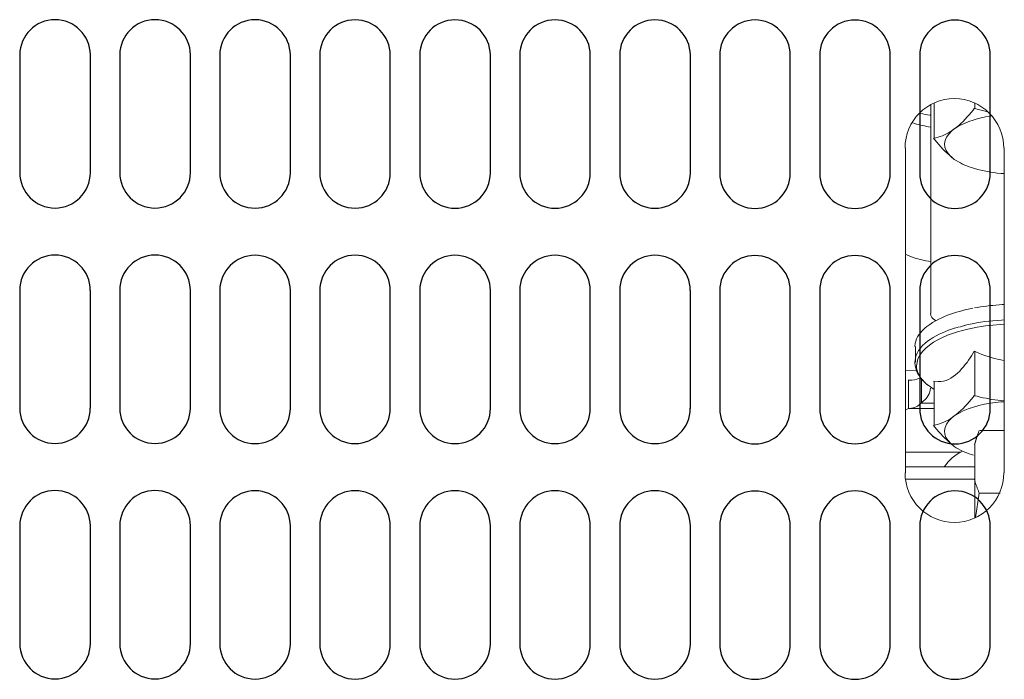
# Model space of a CAD drawing. Extents: x 230 to 4097, y 0 to 2754.
# Drawn here: x 725 to 794, y 2021 to 2067 of the extents above; entities that cross this region are included whole.
import ezdxf

# ---------------------------------------------------------------- set-up
doc = ezdxf.new("R2010")
doc.units = 0
doc.layers.get('0').update_dxf_attribs({"linetype": 'CONTINUOUS'})
doc.layers.add('KIKI-2D2', color=7, linetype='CONTINUOUS')

# ---------------------------------------------------------------- blocks, each defined once
blk = doc.blocks.new('A$C6F920C24')
at = {"layer": 'KIKI-2D2', "color": 1}
for p, q in [((31.71, 220.421), (31.71, 212.075)), ((36.717, 212.075), (36.717, 220.421)), ((38.804, 220.421), (38.804, 212.075)), ((43.814, 212.075), (43.814, 220.421)), ((45.897, 220.406), (45.897, 212.063)), ((50.904, 212.063), (50.904, 220.406)), ((52.992, 220.406), (52.992, 212.063)), ((57.996, 212.063), (57.996, 220.406)), ((60.086, 220.406), (60.086, 212.063)), ((65.094, 212.063), (65.094, 220.406)), ((67.179, 220.406), (67.179, 212.063)), ((72.183, 212.06), (72.183, 220.406)), ((74.271, 220.406), (74.271, 212.06)), ((79.281, 212.06), (79.281, 220.406)), ((81.364, 220.391), (81.364, 212.048)), ((86.371, 212.048), (86.371, 220.391)), ((88.459, 220.391), (88.459, 212.048)), ((93.463, 212.048), (93.463, 220.391)), ((95.553, 220.391), (95.553, 212.048)), ((100.56, 212.048), (100.56, 220.391)), ((31.71, 203.729), (31.71, 195.383)), ((36.717, 195.383), (36.717, 203.729)), ((38.804, 203.729), (38.804, 195.383)), ((43.814, 195.383), (43.814, 203.729)), ((45.897, 203.714), (45.897, 195.371)), ((50.904, 195.371), (50.904, 203.714)), ((52.992, 203.72), (52.992, 195.371)), ((57.996, 195.371), (57.996, 203.72)), ((60.086, 203.72), (60.086, 195.371)), ((65.094, 195.371), (65.094, 203.72)), ((67.179, 203.72), (67.179, 195.371)), ((72.183, 195.368), (72.183, 203.714)), ((74.271, 203.714), (74.271, 195.368)), ((79.281, 195.368), (79.281, 203.714)), ((81.364, 203.699), (81.364, 195.356)), ((86.371, 195.356), (86.371, 203.699)), ((88.459, 203.705), (88.459, 195.356)), ((93.463, 195.356), (93.463, 203.705)), ((95.553, 203.705), (95.553, 195.356)), ((100.56, 195.356), (100.56, 203.705)), ((31.709, 187.04), (31.709, 178.694)), ((36.716, 178.694), (36.716, 187.04)), ((38.804, 187.04), (38.804, 178.694)), ((43.814, 178.694), (43.814, 187.04)), ((45.897, 187.022), (45.897, 178.678)), ((50.904, 178.678), (50.904, 187.022)), ((52.992, 187.022), (52.992, 178.675)), ((57.996, 178.675), (57.996, 187.022)), ((60.086, 187.022), (60.086, 178.675)), ((65.093, 178.675), (65.093, 187.022)), ((67.179, 187.022), (67.179, 178.675)), ((72.183, 178.678), (72.183, 187.025)), ((74.27, 187.025), (74.27, 178.678)), ((79.281, 178.678), (79.281, 187.025)), ((81.364, 187.007), (81.364, 178.663)), ((86.371, 178.663), (86.371, 187.007)), ((88.459, 187.007), (88.459, 178.66)), ((93.463, 178.66), (93.463, 187.007)), ((95.553, 187.007), (95.553, 178.66)), ((100.56, 178.66), (100.56, 187.007))]:
    blk.add_line(p, q, dxfattribs=at)
for points, knots in [([(36.717, 220.424), (36.717, 221.804), (35.593, 222.922), (34.209, 222.922), (32.826, 222.922), (31.71, 221.804), (31.71, 220.424)], [0, 0, 0, 0, 1, 1, 1, 2, 2, 2, 2]), ([(43.814, 220.424), (43.814, 221.804), (42.69, 222.922), (41.301, 222.922), (39.92, 222.922), (38.804, 221.804), (38.804, 220.424)], [0, 0, 0, 0, 1, 1, 1, 2, 2, 2, 2]), ([(50.904, 220.409), (50.904, 221.792), (49.782, 222.916), (48.402, 222.916), (47.015, 222.916), (45.897, 221.792), (45.897, 220.409)], [0, 0, 0, 0, 1, 1, 1, 2, 2, 2, 2]), ([(57.996, 220.406), (57.996, 221.789), (56.877, 222.913), (55.5, 222.913), (54.112, 222.913), (52.992, 221.789), (52.992, 220.406)], [0, 0, 0, 0, 1, 1, 1, 2, 2, 2, 2]), ([(65.094, 220.409), (65.094, 221.789), (63.972, 222.907), (62.585, 222.907), (61.203, 222.907), (60.086, 221.789), (60.086, 220.409)], [0, 0, 0, 0, 1, 1, 1, 2, 2, 2, 2]), ([(72.183, 220.409), (72.183, 221.789), (71.064, 222.907), (69.681, 222.907), (68.3, 222.907), (67.182, 221.789), (67.182, 220.409)], [0, 0, 0, 0, 1, 1, 1, 2, 2, 2, 2]), ([(79.281, 220.409), (79.281, 221.789), (78.157, 222.907), (76.768, 222.907), (75.387, 222.907), (74.271, 221.789), (74.271, 220.409)], [0, 0, 0, 0, 1, 1, 1, 2, 2, 2, 2]), ([(86.371, 220.394), (86.371, 221.777), (85.249, 222.901), (83.869, 222.901), (82.482, 222.901), (81.364, 221.777), (81.364, 220.394)], [0, 0, 0, 0, 1, 1, 1, 2, 2, 2, 2]), ([(93.463, 220.391), (93.463, 221.774), (92.343, 222.898), (90.967, 222.898), (89.578, 222.898), (88.459, 221.774), (88.459, 220.391)], [0, 0, 0, 0, 1, 1, 1, 2, 2, 2, 2]), ([(100.56, 220.394), (100.56, 221.774), (99.439, 222.892), (98.052, 222.892), (96.67, 222.892), (95.553, 221.774), (95.553, 220.394)], [0, 0, 0, 0, 1, 1, 1, 2, 2, 2, 2]), ([(31.71, 212.075), (31.71, 210.689), (32.826, 209.571), (34.209, 209.571), (35.593, 209.571), (36.717, 210.689), (36.717, 212.075)], [0, 0, 0, 0, 1, 1, 1, 2, 2, 2, 2]), ([(38.804, 212.075), (38.804, 210.689), (39.92, 209.571), (41.301, 209.571), (42.69, 209.571), (43.814, 210.689), (43.814, 212.075)], [0, 0, 0, 0, 1, 1, 1, 2, 2, 2, 2]), ([(45.894, 212.06), (45.894, 212.06), (45.897, 212.06), (45.897, 212.06), (45.897, 210.677), (47.015, 209.559), (48.402, 209.559), (49.782, 209.559), (50.904, 210.677), (50.904, 212.06)], [0, 0, 0, 0, 1, 1, 1, 2, 2, 2, 3, 3, 3, 3]), ([(52.992, 212.06), (52.992, 210.674), (54.112, 209.559), (55.5, 209.559), (56.877, 209.559), (57.996, 210.674), (57.996, 212.06)], [0, 0, 0, 0, 1, 1, 1, 2, 2, 2, 2]), ([(60.086, 212.06), (60.086, 210.674), (61.203, 209.556), (62.585, 209.556), (63.972, 209.556), (65.094, 210.674), (65.094, 212.06)], [0, 0, 0, 0, 1, 1, 1, 2, 2, 2, 2]), ([(67.182, 212.06), (67.182, 210.674), (68.3, 209.556), (69.681, 209.556), (71.064, 209.556), (72.183, 210.674), (72.183, 212.06)], [0, 0, 0, 0, 1, 1, 1, 2, 2, 2, 2]), ([(74.271, 212.06), (74.271, 210.674), (75.387, 209.556), (76.768, 209.556), (78.157, 209.556), (79.281, 210.674), (79.281, 212.06)], [0, 0, 0, 0, 1, 1, 1, 2, 2, 2, 2]), ([(81.361, 212.045), (81.361, 212.045), (81.364, 212.045), (81.364, 212.045), (81.364, 210.662), (82.482, 209.544), (83.869, 209.544), (85.249, 209.544), (86.371, 210.662), (86.371, 212.045)], [0, 0, 0, 0, 1, 1, 1, 2, 2, 2, 3, 3, 3, 3]), ([(88.459, 212.045), (88.459, 210.659), (89.578, 209.544), (90.967, 209.544), (92.343, 209.544), (93.463, 210.659), (93.463, 212.045)], [0, 0, 0, 0, 1, 1, 1, 2, 2, 2, 2]), ([(95.553, 212.045), (95.553, 210.659), (96.67, 209.541), (98.052, 209.541), (99.439, 209.541), (100.56, 210.659), (100.56, 212.045)], [0, 0, 0, 0, 1, 1, 1, 2, 2, 2, 2]), ([(36.714, 203.732), (36.714, 205.114), (35.593, 206.232), (34.212, 206.232), (32.826, 206.232), (31.704, 205.114), (31.704, 203.732)], [0, 0, 0, 0, 1, 1, 1, 2, 2, 2, 2]), ([(43.811, 203.732), (43.811, 205.114), (42.69, 206.232), (41.306, 206.232), (39.923, 206.232), (38.801, 205.114), (38.801, 203.732)], [0, 0, 0, 0, 1, 1, 1, 2, 2, 2, 2]), ([(50.904, 203.717), (50.904, 205.099), (49.782, 206.217), (48.399, 206.217), (47.015, 206.217), (45.897, 205.099), (45.897, 203.717)], [0, 0, 0, 0, 1, 1, 1, 2, 2, 2, 2]), ([(57.996, 203.714), (57.996, 205.096), (56.874, 206.22), (55.497, 206.22), (54.112, 206.22), (52.992, 205.096), (52.992, 203.714)], [0, 0, 0, 0, 1, 1, 1, 2, 2, 2, 2]), ([(65.097, 203.717), (65.097, 205.099), (63.972, 206.217), (62.585, 206.217), (61.206, 206.217), (60.086, 205.099), (60.086, 203.717)], [0, 0, 0, 0, 1, 1, 1, 2, 2, 2, 2]), ([(72.183, 203.717), (72.183, 205.099), (71.064, 206.217), (69.681, 206.217), (68.3, 206.217), (67.179, 205.099), (67.179, 203.717)], [0, 0, 0, 0, 1, 1, 1, 2, 2, 2, 2]), ([(79.278, 203.717), (79.278, 205.099), (78.157, 206.217), (76.773, 206.217), (75.39, 206.217), (74.268, 205.099), (74.268, 203.717)], [0, 0, 0, 0, 1, 1, 1, 2, 2, 2, 2]), ([(86.371, 203.702), (86.371, 205.084), (85.249, 206.202), (83.866, 206.202), (82.482, 206.202), (81.364, 205.084), (81.364, 203.702)], [0, 0, 0, 0, 1, 1, 1, 2, 2, 2, 2]), ([(93.463, 203.699), (93.463, 205.081), (92.34, 206.205), (90.964, 206.205), (89.578, 206.205), (88.459, 205.081), (88.459, 203.699)], [0, 0, 0, 0, 1, 1, 1, 2, 2, 2, 2]), ([(100.563, 203.702), (100.563, 205.084), (99.439, 206.202), (98.052, 206.202), (96.673, 206.202), (95.553, 205.084), (95.553, 203.702)], [0, 0, 0, 0, 1, 1, 1, 2, 2, 2, 2]), ([(31.704, 195.386), (31.704, 194), (32.826, 192.879), (34.212, 192.879), (35.593, 192.879), (36.714, 194), (36.714, 195.386)], [0, 0, 0, 0, 1, 1, 1, 2, 2, 2, 2]), ([(38.801, 195.386), (38.801, 194), (39.923, 192.879), (41.306, 192.879), (42.69, 192.879), (43.811, 194), (43.811, 195.386)], [0, 0, 0, 0, 1, 1, 1, 2, 2, 2, 2]), ([(45.894, 195.374), (45.894, 195.374), (45.897, 195.374), (45.897, 195.374), (45.897, 193.988), (47.015, 192.864), (48.399, 192.864), (49.782, 192.864), (50.904, 193.988), (50.904, 195.374)], [0, 0, 0, 0, 1, 1, 1, 2, 2, 2, 3, 3, 3, 3]), ([(52.992, 195.368), (52.992, 193.988), (54.112, 192.87), (55.497, 192.87), (56.874, 192.87), (57.996, 193.988), (57.996, 195.368)], [0, 0, 0, 0, 1, 1, 1, 2, 2, 2, 2]), ([(60.086, 195.371), (60.086, 193.985), (61.206, 192.864), (62.585, 192.864), (63.972, 192.864), (65.097, 193.985), (65.097, 195.371)], [0, 0, 0, 0, 1, 1, 1, 2, 2, 2, 2]), ([(67.179, 195.371), (67.179, 193.985), (68.3, 192.864), (69.681, 192.864), (71.064, 192.864), (72.183, 193.985), (72.183, 195.371)], [0, 0, 0, 0, 1, 1, 1, 2, 2, 2, 2]), ([(74.268, 195.371), (74.268, 193.985), (75.39, 192.864), (76.773, 192.864), (78.157, 192.864), (79.278, 193.985), (79.278, 195.371)], [0, 0, 0, 0, 1, 1, 1, 2, 2, 2, 2]), ([(81.361, 195.359), (81.361, 195.359), (81.364, 195.359), (81.364, 195.359), (81.364, 193.973), (82.482, 192.849), (83.866, 192.849), (85.249, 192.849), (86.371, 193.973), (86.371, 195.359)], [0, 0, 0, 0, 1, 1, 1, 2, 2, 2, 3, 3, 3, 3]), ([(88.459, 195.353), (88.459, 193.973), (89.578, 192.855), (90.964, 192.855), (92.34, 192.855), (93.463, 193.973), (93.463, 195.353)], [0, 0, 0, 0, 1, 1, 1, 2, 2, 2, 2]), ([(95.553, 195.356), (95.553, 193.97), (96.673, 192.849), (98.052, 192.849), (99.439, 192.849), (100.563, 193.97), (100.563, 195.356)], [0, 0, 0, 0, 1, 1, 1, 2, 2, 2, 2]), ([(36.716, 187.037), (36.716, 188.419), (35.592, 189.543), (34.208, 189.543), (32.826, 189.543), (31.709, 188.419), (31.709, 187.037)], [0, 0, 0, 0, 1, 1, 1, 2, 2, 2, 2]), ([(43.814, 187.037), (43.814, 188.419), (42.69, 189.543), (41.301, 189.543), (39.92, 189.543), (38.804, 188.419), (38.804, 187.037)], [0, 0, 0, 0, 1, 1, 1, 2, 2, 2, 2]), ([(50.904, 187.025), (50.904, 188.407), (49.782, 189.522), (48.402, 189.522), (47.015, 189.522), (45.897, 188.407), (45.897, 187.025)], [0, 0, 0, 0, 1, 1, 1, 2, 2, 2, 2]), ([(57.996, 187.022), (57.996, 188.41), (56.876, 189.528), (55.5, 189.528), (54.111, 189.528), (52.992, 188.41), (52.992, 187.022)], [0, 0, 0, 0, 1, 1, 1, 2, 2, 2, 2]), ([(65.093, 187.022), (65.093, 188.404), (63.972, 189.528), (62.585, 189.528), (61.203, 189.528), (60.086, 188.404), (60.086, 187.022)], [0, 0, 0, 0, 1, 1, 1, 2, 2, 2, 2]), ([(72.183, 187.022), (72.183, 188.404), (71.064, 189.528), (69.681, 189.528), (68.3, 189.528), (67.182, 188.404), (67.182, 187.022)], [0, 0, 0, 0, 1, 1, 1, 2, 2, 2, 2]), ([(79.281, 187.022), (79.281, 188.404), (78.156, 189.528), (76.768, 189.528), (75.387, 189.528), (74.27, 188.404), (74.27, 187.022)], [0, 0, 0, 0, 1, 1, 1, 2, 2, 2, 2]), ([(86.371, 187.01), (86.371, 188.392), (85.249, 189.507), (83.869, 189.507), (82.482, 189.507), (81.364, 188.392), (81.364, 187.01)], [0, 0, 0, 0, 1, 1, 1, 2, 2, 2, 2]), ([(93.463, 187.007), (93.463, 188.395), (92.343, 189.513), (90.967, 189.513), (89.578, 189.513), (88.459, 188.395), (88.459, 187.007)], [0, 0, 0, 0, 1, 1, 1, 2, 2, 2, 2]), ([(100.56, 187.007), (100.56, 188.389), (99.439, 189.513), (98.052, 189.513), (96.669, 189.513), (95.553, 188.389), (95.553, 187.007)], [0, 0, 0, 0, 1, 1, 1, 2, 2, 2, 2]), ([(31.709, 178.694), (31.709, 177.311), (32.826, 176.187), (34.208, 176.187), (35.592, 176.187), (36.716, 177.311), (36.716, 178.694)], [0, 0, 0, 0, 1, 1, 1, 2, 2, 2, 2]), ([(38.804, 178.694), (38.804, 177.311), (39.92, 176.187), (41.301, 176.187), (42.69, 176.187), (43.814, 177.311), (43.814, 178.694)], [0, 0, 0, 0, 1, 1, 1, 2, 2, 2, 2]), ([(45.894, 178.678), (45.894, 178.678), (45.897, 178.678), (45.897, 178.678), (45.897, 177.296), (47.015, 176.175), (48.402, 176.175), (49.782, 176.175), (50.904, 177.296), (50.904, 178.678)], [0, 0, 0, 0, 1, 1, 1, 2, 2, 2, 3, 3, 3, 3]), ([(52.992, 178.675), (52.992, 177.296), (54.111, 176.172), (55.5, 176.172), (56.876, 176.172), (57.996, 177.296), (57.996, 178.675)], [0, 0, 0, 0, 1, 1, 1, 2, 2, 2, 2]), ([(60.086, 178.678), (60.086, 177.296), (61.203, 176.172), (62.585, 176.172), (63.972, 176.172), (65.093, 177.296), (65.093, 178.678)], [0, 0, 0, 0, 1, 1, 1, 2, 2, 2, 2]), ([(67.182, 178.678), (67.182, 177.296), (68.3, 176.172), (69.681, 176.172), (71.064, 176.172), (72.183, 177.296), (72.183, 178.678)], [0, 0, 0, 0, 1, 1, 1, 2, 2, 2, 2]), ([(74.27, 178.678), (74.27, 177.296), (75.387, 176.172), (76.768, 176.172), (78.156, 176.172), (79.281, 177.296), (79.281, 178.678)], [0, 0, 0, 0, 1, 1, 1, 2, 2, 2, 2]), ([(81.361, 178.663), (81.361, 178.663), (81.364, 178.663), (81.364, 178.663), (81.364, 177.281), (82.482, 176.16), (83.869, 176.16), (85.249, 176.16), (86.371, 177.281), (86.371, 178.663)], [0, 0, 0, 0, 1, 1, 1, 2, 2, 2, 3, 3, 3, 3]), ([(88.459, 178.66), (88.459, 177.281), (89.578, 176.157), (90.967, 176.157), (92.343, 176.157), (93.463, 177.281), (93.463, 178.66)], [0, 0, 0, 0, 1, 1, 1, 2, 2, 2, 2]), ([(95.553, 178.663), (95.553, 177.281), (96.669, 176.157), (98.052, 176.157), (99.439, 176.157), (100.56, 177.281), (100.56, 178.663)], [0, 0, 0, 0, 1, 1, 1, 2, 2, 2, 2])]:
    blk.add_open_spline(points, degree=3, knots=knots, dxfattribs=at)

msp = doc.modelspace()

# ---------------------------------------------------------------- linework, layer by layer
at = {"layer": 'KIKI-2D2', "color": 2, "lineweight": 18}
for points in [[(789.178, 2061.406), (789.178, 2046.608)], [(789.405, 2061.52), (789.405, 2059.031)], [(792.291, 2061.545), (792.291, 2061.149)], [(787.376, 2058.344), (787.376, 2035.311)], [(794.383, 2035.311), (794.383, 2058.344)], [(791.611, 2046.867), (792.151, 2046.981)], [(791.573, 2045.756), (791.198, 2045.655)], [(794.383, 2045.849), (793.311, 2045.76)], [(788.081, 2044.263), (788.081, 2043.174)], [(792.291, 2043.934), (792.291, 2040.795)], [(788.046, 2043.172), (788.063, 2042.915)], [(788.207, 2042.571), (787.384, 2042.554)], [(787.591, 2039.884), (787.591, 2041.883)], [(788.511, 2040.264), (788.511, 2042.035)], [(789.405, 2041.82), (789.405, 2038.677)], [(789.401, 2041.217), (788.996, 2041.542)], [(787.376, 2039.787), (787.591, 2039.884)], [(789.405, 2039.884), (787.591, 2039.884)], [(789.396, 2040.262), (788.497, 2040.262)], [(794.387, 2038.323), (792.653, 2038.323)], [(792.404, 2037.806), (792.261, 2037.325)], [(792.447, 2037.813), (792.295, 2037.382)], [(792.291, 2032.105), (792.291, 2037.328)], [(787.367, 2036.782), (791.324, 2036.782)], [(787.376, 2035.741), (792.299, 2035.741)], [(787.392, 2034.879), (792.286, 2034.879)], [(792.345, 2032.137), (792.615, 2033.87)], [(794.088, 2033.881), (792.658, 2033.881)]]:
    msp.add_lwpolyline(points, dxfattribs=at)
for points, knots in [([(794.349, 2058.341), (794.349, 2060.277), (792.779, 2061.846), (790.839, 2061.846), (788.907, 2061.846), (787.342, 2060.277), (787.342, 2058.341)], [0, 0, 0, 0, 1, 1, 1, 2, 2, 2, 2]), ([(789.147, 2060.671), (789.147, 2060.671), (789.096, 2060.675), (789.096, 2060.675), (788.877, 2060.721), (788.653, 2060.747), (788.434, 2060.793), (788.434, 2060.793), (788.358, 2060.81), (788.358, 2060.81)], [0, 0, 0, 0, 1, 1, 1, 2, 2, 2, 3, 3, 3, 3]), ([(793.205, 2060.923), (793.205, 2060.923), (793.113, 2060.94), (793.113, 2060.94), (792.859, 2060.999), (792.611, 2061.054), (792.357, 2061.113), (792.357, 2061.113), (792.26, 2061.147), (792.26, 2061.147), (792.26, 2061.147), (792.172, 2061.028), (792.172, 2061.028), (791.792, 2060.594), (791.446, 2060.168), (790.982, 2059.809), (790.982, 2059.809), (790.818, 2059.683), (790.818, 2059.683), (790.818, 2059.683), (790.721, 2059.611), (790.721, 2059.611), (790.345, 2059.345), (789.97, 2059.185), (789.527, 2059.063), (789.527, 2059.063), (789.375, 2059.029), (789.375, 2059.029)], [0, 0, 0, 0, 1, 1, 1, 2, 2, 2, 3, 3, 3, 4, 4, 4, 5, 5, 5, 6, 6, 6, 7, 7, 7, 8, 8, 8, 9, 9, 9, 9]), ([(793.505, 2060.619), (793.505, 2060.619), (793.353, 2060.602), (793.353, 2060.602), (792.556, 2060.467), (791.758, 2060.252), (791.058, 2059.843), (791.058, 2059.843), (790.818, 2059.683), (790.818, 2059.683)], [0, 0, 0, 0, 1, 1, 1, 2, 2, 2, 3, 3, 3, 3]), ([(787.844, 2060.152), (787.844, 2060.152), (787.886, 2060.135), (787.886, 2060.135), (788.253, 2060.008), (788.628, 2059.924), (789.008, 2059.852), (789.008, 2059.852), (789.143, 2059.831), (789.143, 2059.831)], [0, 0, 0, 0, 1, 1, 1, 2, 2, 2, 3, 3, 3, 3]), ([(790.818, 2059.679), (790.818, 2059.679), (790.657, 2059.556), (790.657, 2059.556), (790.008, 2058.991), (789.957, 2058.316), (790.615, 2057.721), (790.615, 2057.721), (790.818, 2057.561), (790.818, 2057.561)], [0, 0, 0, 0, 1, 1, 1, 2, 2, 2, 3, 3, 3, 3]), ([(789.375, 2059.029), (789.375, 2059.029), (789.459, 2058.915), (789.459, 2058.915), (789.822, 2058.472), (790.21, 2058.05), (790.653, 2057.692), (790.653, 2057.692), (790.818, 2057.561), (790.818, 2057.561)], [0, 0, 0, 0, 1, 1, 1, 2, 2, 2, 3, 3, 3, 3]), ([(790.818, 2057.561), (790.818, 2057.561), (790.839, 2057.544), (790.839, 2057.544), (791.214, 2057.291), (791.624, 2057.105), (792.05, 2056.958), (792.05, 2056.958), (792.193, 2056.911), (792.193, 2056.911)], [0, 0, 0, 0, 1, 1, 1, 2, 2, 2, 3, 3, 3, 3]), ([(792.193, 2056.911), (792.193, 2056.911), (792.269, 2056.89), (792.269, 2056.89), (792.897, 2056.709), (793.48, 2056.616), (794.129, 2056.544), (794.129, 2056.544), (794.349, 2056.528), (794.349, 2056.528)], [0, 0, 0, 0, 1, 1, 1, 2, 2, 2, 3, 3, 3, 3]), ([(789.147, 2050.298), (789.147, 2050.298), (789.016, 2050.323), (789.016, 2050.323), (788.51, 2050.407), (787.991, 2050.546), (787.514, 2050.745), (787.514, 2050.745), (787.342, 2050.812), (787.342, 2050.812)], [0, 0, 0, 0, 1, 1, 1, 2, 2, 2, 3, 3, 3, 3]), ([(791.598, 2046.863), (791.598, 2046.863), (791.442, 2046.829), (791.442, 2046.829), (790.835, 2046.661), (790.299, 2046.492), (789.734, 2046.205), (789.734, 2046.205), (789.531, 2046.104), (789.531, 2046.104), (789.531, 2046.104), (789.514, 2046.095), (789.514, 2046.095), (789.514, 2046.095), (789.303, 2045.973), (789.303, 2045.973), (789.303, 2045.973), (789.097, 2045.838), (789.097, 2045.838), (789.097, 2045.838), (788.898, 2045.69), (788.898, 2045.69), (788.898, 2045.69), (788.776, 2045.593), (788.776, 2045.593), (788.468, 2045.336), (788.135, 2044.918), (788.067, 2044.509), (788.067, 2044.509), (788.046, 2044.264), (788.046, 2044.264)], [0, 0, 0, 0, 1, 1, 1, 2, 2, 2, 3, 3, 3, 4, 4, 4, 5, 5, 5, 6, 6, 6, 7, 7, 7, 8, 8, 8, 9, 9, 9, 10, 10, 10, 10]), ([(794.353, 2047.247), (794.353, 2047.247), (794.235, 2047.243), (794.235, 2047.243), (793.644, 2047.209), (793.054, 2047.146), (792.471, 2047.049), (792.471, 2047.049), (792.265, 2047.011), (792.265, 2047.011)], [0, 0, 0, 0, 1, 1, 1, 2, 2, 2, 3, 3, 3, 3]), ([(789.143, 2046.611), (789.143, 2046.611), (789.143, 2046.607), (789.143, 2046.607), (789.122, 2046.442), (789.341, 2046.206), (789.48, 2046.138), (789.48, 2046.138), (789.535, 2046.1), (789.535, 2046.1)], [0, 0, 0, 0, 1, 1, 1, 2, 2, 2, 3, 3, 3, 3]), ([(794.353, 2046.163), (794.353, 2046.163), (794.18, 2046.15), (794.18, 2046.15), (793.374, 2046.099), (792.611, 2046.007), (791.818, 2045.83), (791.818, 2045.83), (791.539, 2045.762), (791.539, 2045.762)], [0, 0, 0, 0, 1, 1, 1, 2, 2, 2, 3, 3, 3, 3]), ([(791.168, 2045.661), (791.168, 2045.661), (791.054, 2045.627), (791.054, 2045.627), (790.016, 2045.323), (788.506, 2044.699), (788.11, 2043.59), (788.11, 2043.59), (788.042, 2043.172), (788.042, 2043.172)], [0, 0, 0, 0, 1, 1, 1, 2, 2, 2, 3, 3, 3, 3]), ([(793.281, 2045.766), (793.281, 2045.766), (793.062, 2045.741), (793.062, 2045.741), (791.611, 2045.547), (788.89, 2044.918), (788.253, 2043.391), (788.253, 2043.391), (788.16, 2042.915), (788.16, 2042.915)], [0, 0, 0, 0, 1, 1, 1, 2, 2, 2, 3, 3, 3, 3]), ([(789.371, 2041.814), (789.371, 2041.814), (789.687, 2041.793), (789.687, 2041.793), (790.733, 2041.742), (791.552, 2042.83), (792.058, 2043.615), (792.058, 2043.615), (792.26, 2043.936), (792.26, 2043.936)], [0, 0, 0, 0, 1, 1, 1, 2, 2, 2, 3, 3, 3, 3]), ([(792.26, 2043.936), (792.26, 2043.936), (792.357, 2043.889), (792.357, 2043.889), (792.927, 2043.64), (793.522, 2043.433), (794.138, 2043.328), (794.138, 2043.328), (794.353, 2043.29), (794.353, 2043.29)], [0, 0, 0, 0, 1, 1, 1, 2, 2, 2, 3, 3, 3, 3]), ([(788.97, 2041.539), (788.97, 2041.539), (788.936, 2041.565), (788.936, 2041.565), (788.557, 2041.86), (788.236, 2042.256), (788.11, 2042.729), (788.11, 2042.729), (788.067, 2042.893), (788.067, 2042.893)], [0, 0, 0, 0, 1, 1, 1, 2, 2, 2, 3, 3, 3, 3]), ([(788.97, 2041.535), (788.97, 2041.535), (788.945, 2041.556), (788.945, 2041.556), (788.898, 2041.594), (788.797, 2041.674), (788.768, 2041.717), (788.768, 2041.717), (788.742, 2041.734), (788.742, 2041.734), (788.742, 2041.734), (788.708, 2041.772), (788.708, 2041.772), (788.43, 2042.041), (788.211, 2042.391), (788.169, 2042.78), (788.169, 2042.78), (788.16, 2042.915), (788.16, 2042.915)], [0, 0, 0, 0, 1, 1, 1, 2, 2, 2, 3, 3, 3, 4, 4, 4, 5, 5, 5, 6, 6, 6, 6]), ([(787.557, 2041.886), (787.557, 2041.886), (787.624, 2041.886), (787.624, 2041.886), (787.881, 2041.89), (788.135, 2041.928), (788.371, 2042.021), (788.371, 2042.021), (788.451, 2042.063), (788.451, 2042.063)], [0, 0, 0, 0, 1, 1, 1, 2, 2, 2, 3, 3, 3, 3]), ([(788.476, 2040.262), (788.476, 2040.262), (788.535, 2040.304), (788.535, 2040.304), (788.822, 2040.528), (789.075, 2040.823), (789.13, 2041.19), (789.13, 2041.19), (789.143, 2041.317), (789.143, 2041.317)], [0, 0, 0, 0, 1, 1, 1, 2, 2, 2, 3, 3, 3, 3]), ([(792.26, 2040.789), (792.26, 2040.789), (792.172, 2040.683), (792.172, 2040.683), (791.813, 2040.236), (791.425, 2039.814), (790.978, 2039.451), (790.978, 2039.451), (790.814, 2039.325), (790.814, 2039.325), (790.814, 2039.325), (790.716, 2039.261), (790.716, 2039.261), (790.379, 2039.017), (789.923, 2038.814), (789.523, 2038.713), (789.523, 2038.713), (789.371, 2038.671), (789.371, 2038.671)], [0, 0, 0, 0, 1, 1, 1, 2, 2, 2, 3, 3, 3, 4, 4, 4, 5, 5, 5, 6, 6, 6, 6]), ([(794.349, 2040.354), (794.349, 2040.354), (794.138, 2040.341), (794.138, 2040.341), (793.15, 2040.257), (791.995, 2040.029), (791.126, 2039.527), (791.126, 2039.527), (790.813, 2039.325), (790.813, 2039.325)], [0, 0, 0, 0, 1, 1, 1, 2, 2, 2, 3, 3, 3, 3]), ([(794.353, 2040.422), (794.353, 2040.422), (794.142, 2040.438), (794.142, 2040.438), (793.577, 2040.493), (793.016, 2040.603), (792.467, 2040.742), (792.467, 2040.742), (792.26, 2040.788), (792.26, 2040.788)], [0, 0, 0, 0, 1, 1, 1, 2, 2, 2, 3, 3, 3, 3]), ([(787.557, 2039.887), (787.557, 2039.887), (787.574, 2039.887), (787.574, 2039.887), (787.886, 2039.882), (788.181, 2039.971), (788.405, 2040.19), (788.405, 2040.19), (788.476, 2040.262), (788.476, 2040.262)], [0, 0, 0, 0, 1, 1, 1, 2, 2, 2, 3, 3, 3, 3]), ([(790.818, 2039.329), (790.818, 2039.329), (790.657, 2039.211), (790.657, 2039.211), (790.012, 2038.654), (789.953, 2037.966), (790.611, 2037.376), (790.611, 2037.376), (790.818, 2037.211), (790.818, 2037.211)], [0, 0, 0, 0, 1, 1, 1, 2, 2, 2, 3, 3, 3, 3]), ([(789.371, 2038.671), (789.371, 2038.671), (789.459, 2038.561), (789.459, 2038.561), (789.835, 2038.118), (790.193, 2037.709), (790.649, 2037.342), (790.649, 2037.342), (790.818, 2037.216), (790.818, 2037.216)], [0, 0, 0, 0, 1, 1, 1, 2, 2, 2, 3, 3, 3, 3]), ([(792.408, 2037.802), (792.408, 2037.802), (792.425, 2037.853), (792.425, 2037.853), (792.48, 2037.992), (792.53, 2038.131), (792.59, 2038.27), (792.59, 2038.27), (792.615, 2038.317), (792.615, 2038.317)], [0, 0, 0, 0, 1, 1, 1, 2, 2, 2, 3, 3, 3, 3]), ([(790.814, 2037.211), (790.814, 2037.211), (790.839, 2037.194), (790.839, 2037.194), (791.21, 2036.933), (791.623, 2036.756), (792.049, 2036.608), (792.049, 2036.608), (792.197, 2036.562), (792.197, 2036.562)], [0, 0, 0, 0, 1, 1, 1, 2, 2, 2, 3, 3, 3, 3]), ([(787.342, 2035.309), (787.342, 2033.377), (788.911, 2031.807), (790.848, 2031.807), (792.78, 2031.807), (794.353, 2033.377), (794.353, 2035.309)], [0, 0, 0, 0, 1, 1, 1, 2, 2, 2, 2]), ([(792.615, 2033.875), (792.615, 2033.875), (792.589, 2033.929), (792.589, 2033.929), (792.48, 2034.204), (792.37, 2034.482), (792.29, 2034.769), (792.29, 2034.769), (792.26, 2034.879), (792.26, 2034.879)], [0, 0, 0, 0, 1, 1, 1, 2, 2, 2, 3, 3, 3, 3])]:
    msp.add_open_spline(points, degree=3, knots=knots, dxfattribs=at)
msp.add_open_spline([(791.425, 2036.844), (790.898, 2036.608), (790.447, 2036.224), (790.13, 2035.739)], degree=3, dxfattribs=at)

# ---------------------------------------------------------------- block references
msp.add_blockref('A$C6F920C24', (692.832, 1844.522))

doc.saveas('drawing.dxf')
